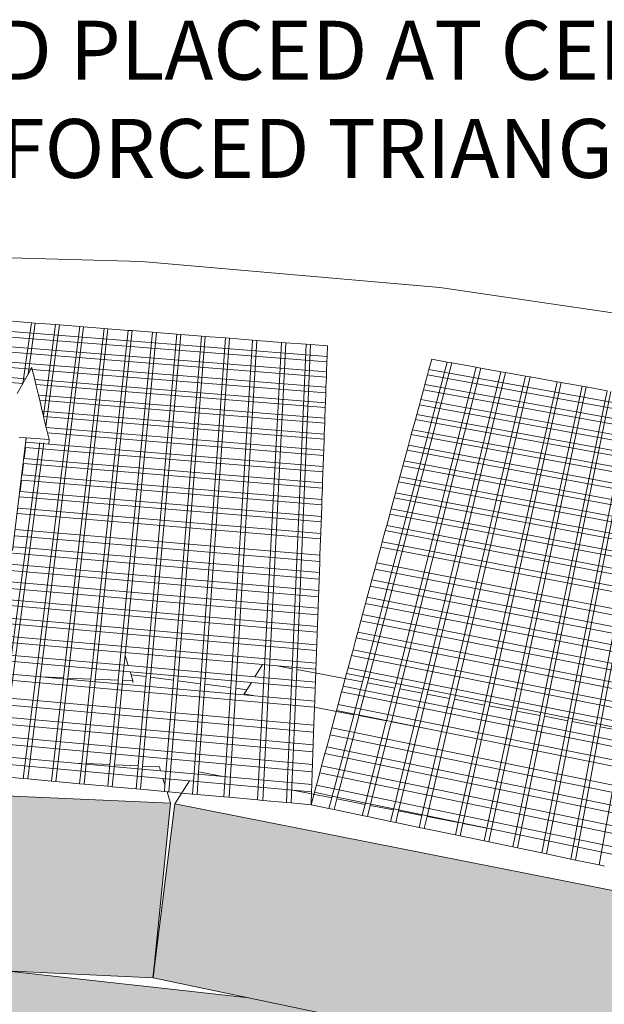
# Model space of a CAD drawing. Units: millimetres. Extents: x 5 to 3949, y 898 to 3276.
# Drawn here: x 2251 to 2278, y 924 to 971 of the extents above; entities that cross this region are included whole.
import ezdxf
from ezdxf import colors
from ezdxf.entities.mleader import LeaderData, LeaderLine
from ezdxf.math import Vec2, Vec3

# ---------------------------------------------------------------- set-up
doc = ezdxf.new("R2010")
doc.units = ezdxf.units.MM
doc.layers.add('DIM', color=7, linetype='Continuous', lineweight=30)
doc.layers.add('HATCH', color=8, linetype='Continuous', lineweight=30)
doc.styles.get("Standard").update_dxf_attribs({"font": 'arial.ttf'})

msp = doc.modelspace()

# ---------------------------------------------------------------- hatches: boundary and pattern name
at = {"layer": 'HATCH', "lineweight": 0}
h = msp.add_hatch(color=256, dxfattribs=at)
h.paths.add_polyline_path([(2201.32765, 914.26576), (2201.46178, 914.31398), (2199.03215, 921.40505), (2194.21737, 920.19063), (2175.22161, 913.69214), (2175.27279, 913.59799), (2178.29674, 908.03565), (2179.22685, 906.32479), (2179.42076, 906.39446)])
h.paths.add_polyline_path([(2212.2723, 924.74459), (2212.11352, 925.4052), (2210.28836, 932.99918), (2185.85406, 927.16407), (2187.1201, 924.07301), (2187.16408, 923.96564), (2187.18992, 923.90255), (2187.49793, 923.15055), (2187.62862, 922.83147), (2187.85854, 922.27011), (2187.99063, 921.94762), (2188.22301, 921.38026), (2188.35651, 921.05431), (2188.5914, 920.48084), (2188.72634, 920.15139), (2189.22593, 918.93164)])
h.paths.add_polyline_path([(2234.58361, 927.95907), (2234.58248, 927.97641), (2234.57367, 928.11067), (2234.1166, 935.07944), (2210.49862, 933.03326), (2210.51681, 932.94833), (2212.13201, 925.40942), (2212.27437, 924.74494), (2234.66032, 926.78959)])
h.paths.add_polyline_path([(2221.68312, 925.6043), (2216.30224, 925.11283), (2205.7959, 923.11106), (2199.03215, 921.40505), (2201.46178, 914.31398), (2201.55971, 914.33353), (2222.78328, 918.57084)])
h.paths.add_polyline_path([(2243.85703, 926.36116), (2238.54334, 926.60877), (2230.01788, 926.36557), (2221.68312, 925.6043), (2222.78328, 918.57084), (2222.87289, 918.57352), (2243.61989, 919.19297), (2243.74852, 919.19683)])
h.paths.add_polyline_path([(2257.71673, 934.04766), (2234.29365, 935.0832), (2234.60345, 928.10919), (2234.60933, 927.97691), (2234.61018, 927.95775), (2234.66207, 926.78963), (2256.88043, 925.7543), (2256.94914, 926.43565)])
h.paths.add_polyline_path([(2266.07421, 923.82923), (2261.43426, 924.80095), (2250.01324, 926.0743), (2243.85703, 926.36116), (2243.74852, 919.19681), (2243.85955, 919.18386), (2264.64066, 916.7586), (2264.84408, 916.73486)])
h.paths.add_polyline_path([(2281.73931, 929.29437), (2257.92347, 934.02273), (2256.9678, 926.43179), (2256.88249, 925.7542), (2279.40173, 921.03812), (2279.74715, 922.25815), (2279.78303, 922.38485)])
h.paths.add_polyline_path([(2288.86884, 917.68221), (2287.32338, 918.23007), (2272.94124, 922.3911), (2266.07421, 923.82923), (2264.84408, 916.73486), (2285.93035, 910.40006), (2286.0731, 910.35678)])
h.paths.add_polyline_path([(2306.77818, 920.6046), (2306.90829, 920.86642), (2281.9238, 929.24533), (2279.81357, 922.37295), (2279.7758, 922.24995), (2279.40354, 921.03761), (2302.86104, 912.72206), (2303.25721, 913.51928), (2303.28731, 913.57984), (2303.43246, 913.87193), (2303.55048, 914.10942), (2303.71717, 914.44486), (2304.00735, 915.0288), (2304.1723, 915.36073), (2304.45944, 915.93856), (2304.62267, 916.26702), (2304.90683, 916.83883), (2305.06836, 917.16389), (2305.33452, 917.69949), (2305.39023, 917.81161), (2305.48104, 917.99433), (2305.62052, 918.27501), (2305.91787, 918.87338), (2306.05592, 919.15118), (2306.16435, 919.36939), (2306.23881, 919.51922), (2306.35023, 919.74342), (2306.48687, 920.01839)])
h.paths.add_polyline_path([(2290.87984, 916.96932), (2288.86884, 917.68221), (2286.0731, 910.35676), (2286.22537, 910.29184), (2308.66457, 900.72801), (2313.03304, 907.98049)])

# ---------------------------------------------------------------- linework, layer by layer
at = {"lineweight": 0}
for p, q in [((2242.3015, 960.1693), (2256.33719, 959.77919)), ((2256.33719, 959.77919), (2270.50622, 958.54709)), ((2270.50622, 958.54709), (2284.9508, 956.43655)), ((2235.03275, 957.64124), (2265.14903, 955.27389)), ((2234.96536, 957.38786), (2265.13964, 955.01128)), ((2234.77866, 956.686), (2265.11365, 954.28373)), ((2234.84678, 956.94209), (2265.12313, 954.54921)), ((2251.10658, 956.8734), (2250.21639, 956.94311)), ((2250.69405, 953.98066), (2251.10658, 956.8734)), ((2250.71982, 935.21867), (2253.4046, 956.69344)), ((2253.58767, 956.6791), (2250.93231, 935.19929)), ((2251.28915, 956.8591), (2250.94694, 954.4357)), ((2251.28915, 956.8591), (2251.10658, 956.8734)), ((2252.25481, 956.78348), (2251.28915, 956.8591)), ((2251.67599, 952.45795), (2252.25481, 956.78348)), ((2251.79902, 951.94647), (2252.43762, 956.76916)), ((2252.43762, 956.76916), (2252.25481, 956.78348)), ((2253.4046, 956.69344), (2252.43762, 956.76916)), ((2253.58767, 956.6791), (2253.4046, 956.69344)), ((2254.55596, 956.60327), (2253.58767, 956.6791)), ((2234.65881, 956.23545), (2265.09696, 953.81662)), ((2254.55596, 956.60327), (2252.62657, 940.00278)), ((2252.83375, 939.99396), (2254.73928, 956.58891)), ((2253.92924, 939.94732), (2255.7089, 956.51298)), ((2255.89246, 956.4986), (2254.13658, 939.93849)), ((2254.73928, 956.58891), (2254.55596, 956.60327)), ((2255.7089, 956.51298), (2254.73928, 956.58891)), ((2256.86341, 956.42257), (2255.23289, 939.89182)), ((2255.55584, 941.07041), (2257.04722, 956.40817)), ((2255.89246, 956.4986), (2255.7089, 956.51298)), ((2256.86341, 956.42257), (2255.89246, 956.4986)), ((2256.55765, 940.06039), (2258.0195, 956.33203)), ((2258.20356, 956.31762), (2256.76339, 940.03364)), ((2257.04722, 956.40817), (2256.86341, 956.42257)), ((2258.0195, 956.33203), (2257.04722, 956.40817)), ((2257.85214, 939.8921), (2259.17717, 956.24137)), ((2258.20356, 956.31762), (2258.0195, 956.33203)), ((2258.05835, 939.86529), (2259.36149, 956.22694)), ((2259.17717, 956.24137), (2258.20356, 956.31762)), ((2259.14331, 939.72425), (2260.33084, 956.15102)), ((2259.36149, 956.22694), (2259.17717, 956.24137)), ((2260.33084, 956.15102), (2259.36149, 956.22694)), ((2260.50984, 956.13701), (2260.33084, 956.15102)), ((2234.58996, 955.97661), (2251.07386, 954.66407)), ((2259.34373, 939.69819), (2260.50984, 956.13701)), ((2261.60693, 956.05109), (2260.50984, 956.13701)), ((2261.60693, 956.05109), (2260.57282, 939.53841)), ((2260.80962, 939.50763), (2261.81819, 956.03455)), ((2261.81819, 956.03455), (2261.60693, 956.05109)), ((2262.98107, 955.94348), (2261.81819, 956.03455)), ((2261.8456, 934.20413), (2262.98107, 955.94348)), ((2263.19268, 955.92691), (2262.09167, 934.18169)), ((2263.19268, 955.92691), (2262.98107, 955.94348)), ((2264.15996, 955.85116), (2263.19268, 955.92691)), ((2263.4922, 940.43925), (2264.15996, 955.85116)), ((2264.35744, 955.83569), (2263.71156, 940.3978)), ((2264.35744, 955.83569), (2264.15996, 955.85116)), ((2265.16684, 955.7723), (2264.35744, 955.83569)), ((2265.14903, 955.27389), (2265.16684, 955.7723)), ((2234.40978, 955.29925), (2250.70213, 953.9952)), ((2234.46882, 955.5212), (2250.82392, 954.21435)), ((2265.13964, 955.01128), (2265.14903, 955.27389)), ((2251.12372, 954.75379), (2251.07386, 954.66407)), ((2251.12372, 954.75379), (2251.1467, 954.65827)), ((2265.12313, 954.54921), (2265.13964, 955.01128)), ((2270.85706, 955.00417), (2266.83094, 939.80837)), ((2267.06583, 939.76399), (2271.06852, 954.96632)), ((2268.36022, 939.5194), (2272.23368, 954.75771)), ((2270.1179, 955.13651), (2269.98628, 954.65037)), ((2270.85706, 955.00417), (2270.1179, 955.13651)), ((2271.06852, 954.96632), (2270.85706, 955.00417)), ((2272.23368, 954.75771), (2271.06852, 954.96632)), ((2272.44592, 954.71972), (2272.23368, 954.75771)), ((2250.94694, 954.4357), (2250.82392, 954.21435)), ((2251.07386, 954.66407), (2250.94694, 954.4357)), ((2251.1467, 954.65827), (2265.08737, 953.54823)), ((2251.1467, 954.65827), (2251.2619, 954.17935)), ((2265.09696, 953.81662), (2265.11365, 954.28373)), ((2265.11365, 954.28373), (2265.12313, 954.54921)), ((2272.44592, 954.71972), (2268.59602, 939.47485)), ((2269.65887, 939.27401), (2273.40248, 954.54846)), ((2269.91694, 954.39427), (2269.79496, 953.94373)), ((2273.61538, 954.51034), (2269.89545, 939.22931)), ((2269.98628, 954.65037), (2269.91694, 954.39427)), ((2269.91694, 954.39427), (2301.76165, 948.65983)), ((2269.98628, 954.65037), (2301.77067, 948.93823)), ((2270.96179, 939.02782), (2274.57493, 954.33855)), ((2274.7885, 954.30032), (2271.19915, 938.98297)), ((2273.40248, 954.54846), (2272.44592, 954.71972)), ((2273.61538, 954.51034), (2273.40248, 954.54846)), ((2274.57493, 954.33855), (2273.61538, 954.51034)), ((2274.7885, 954.30032), (2274.57493, 954.33855)), ((2276.07657, 954.06971), (2274.7885, 954.30032)), ((2250.69405, 953.98066), (2250.43543, 953.51531)), ((2250.70213, 953.9952), (2250.69405, 953.98066)), ((2250.82392, 954.21435), (2250.70213, 953.9952)), ((2251.2619, 954.17935), (2265.07049, 953.07599)), ((2251.2619, 954.17935), (2251.31806, 953.9459)), ((2251.31806, 953.9459), (2265.06227, 952.84581)), ((2251.31806, 953.9459), (2251.44107, 953.43452)), ((2265.08737, 953.54823), (2265.09696, 953.81662)), ((2269.79496, 953.94373), (2269.72489, 953.68492)), ((2269.79496, 953.94373), (2301.74576, 948.16995)), ((2272.63085, 938.71244), (2276.07657, 954.06971)), ((2276.26418, 954.03612), (2272.8394, 938.67303)), ((2273.94358, 938.46438), (2277.2574, 953.8583)), ((2277.4456, 953.82461), (2274.15283, 938.42485)), ((2276.26418, 954.03612), (2276.07657, 954.06971)), ((2277.2574, 953.8583), (2276.26418, 954.03612)), ((2277.4456, 953.82461), (2277.2574, 953.8583)), ((2278.44195, 953.64623), (2277.4456, 953.82461)), ((2251.44107, 953.43452), (2265.04425, 952.34167)), ((2251.44107, 953.43452), (2251.49963, 953.19111)), ((2265.07049, 953.07599), (2265.08737, 953.54823)), ((2269.72489, 953.68492), (2269.60162, 953.2296)), ((2269.72489, 953.68492), (2301.73664, 947.88848)), ((2275.26067, 938.21551), (2278.44195, 953.64623)), ((2278.63075, 953.61243), (2275.4706, 938.17584)), ((2276.58212, 937.96581), (2279.63023, 953.43349)), ((2279.81962, 953.39958), (2276.79275, 937.92601)), ((2251.49963, 953.19111), (2265.03568, 952.10173)), ((2251.49963, 953.19111), (2251.62581, 952.66654)), ((2265.06227, 952.84581), (2265.07049, 953.07599)), ((2269.5308, 952.96804), (2269.40622, 952.50787)), ((2269.60162, 953.2296), (2269.5308, 952.96804)), ((2269.5308, 952.96804), (2301.71135, 947.10859)), ((2269.60162, 953.2296), (2301.72058, 947.39319)), ((2277.90796, 937.71528), (2280.82225, 953.22008)), ((2281.01224, 953.18607), (2278.1193, 937.67535)), ((2251.62581, 952.66654), (2265.0172, 951.58472)), ((2251.62581, 952.66654), (2251.67599, 952.45795)), ((2251.67599, 952.45795), (2251.68503, 952.42035)), ((2251.68503, 952.42035), (2265.00853, 951.34211)), ((2251.68503, 952.42035), (2251.79902, 951.94647)), ((2265.04425, 952.34167), (2265.06227, 952.84581)), ((2269.40622, 952.50787), (2269.3455, 952.28362)), ((2269.40622, 952.50787), (2301.69511, 946.60779)), ((2251.79902, 951.94647), (2251.81266, 951.8898)), ((2265.0172, 951.58472), (2265.03568, 952.10173)), ((2265.03568, 952.10173), (2265.04425, 952.34167)), ((2269.3455, 952.28362), (2269.21254, 951.79252)), ((2269.3455, 952.28362), (2287.30535, 948.99619)), ((2251.81266, 951.8898), (2264.98985, 950.81932)), ((2251.81266, 951.8898), (2251.87256, 951.64079)), ((2251.87256, 951.64079), (2264.98109, 950.574)), ((2251.87256, 951.64079), (2251.94918, 951.32227)), ((2265.00853, 951.34211), (2265.0172, 951.58472)), ((2269.14927, 951.55883), (2269.01296, 951.05537)), ((2269.21254, 951.79252), (2269.14927, 951.55883)), ((2269.14927, 951.55883), (2286.85878, 948.29916)), ((2269.21254, 951.79252), (2287.00274, 948.52385)), ((2249.3854, 935.34036), (2251.50611, 951.18845)), ((2249.59755, 935.32101), (2251.69654, 951.17254)), ((2250.86005, 951.41312), (2250.20754, 946.05987)), ((2250.86005, 951.41312), (2250.53359, 951.44035)), ((2250.84548, 951.19859), (2250.8485, 951.19834)), ((2250.8485, 951.19834), (2250.86005, 951.41312)), ((2250.8485, 951.19834), (2251.93623, 951.10948)), ((2251.94918, 951.32227), (2250.86005, 951.41312)), ((2251.93623, 951.10948), (2251.94918, 951.32227)), ((2251.93623, 951.10948), (2264.9622, 950.04534)), ((2264.98985, 950.81932), (2265.00853, 951.34211)), ((2269.01296, 951.05537), (2268.94901, 950.81915)), ((2269.01296, 951.05537), (2286.54875, 947.81524)), ((2250.82716, 950.95334), (2250.76308, 950.42687)), ((2250.81573, 950.95428), (2250.82716, 950.95334)), ((2250.82716, 950.95334), (2264.95333, 949.79725)), ((2264.9622, 950.04534), (2264.98109, 950.574)), ((2264.98109, 950.574), (2264.98985, 950.81932)), ((2268.94901, 950.81915), (2268.81123, 950.31024)), ((2268.94901, 950.81915), (2286.40333, 947.58827)), ((2250.73301, 950.17981), (2250.6682, 949.6474)), ((2250.72151, 950.18076), (2250.73301, 950.17981)), ((2250.73301, 950.17981), (2264.92526, 949.01173)), ((2250.7516, 950.42782), (2250.76308, 950.42687)), ((2250.76308, 950.42687), (2264.93423, 949.26263)), ((2268.74658, 950.07146), (2268.60729, 949.557)), ((2268.81123, 950.31024), (2268.74658, 950.07146)), ((2268.74658, 950.07146), (2285.94325, 946.87014)), ((2268.81123, 950.31024), (2286.09015, 947.09943)), ((2250.65666, 949.64836), (2250.6682, 949.6474)), ((2250.6682, 949.6474), (2264.90594, 948.47103)), ((2264.93423, 949.26263), (2264.95333, 949.79725)), ((2264.95333, 949.79725), (2264.9622, 950.04534)), ((2250.63779, 949.39755), (2250.57225, 948.8591)), ((2250.62622, 949.3985), (2250.63779, 949.39755)), ((2250.63779, 949.39755), (2264.89688, 948.21727)), ((2264.92526, 949.01173), (2264.93423, 949.26263)), ((2268.54194, 949.31562), (2268.40113, 948.79553)), ((2268.60729, 949.557), (2268.54194, 949.31562)), ((2268.54194, 949.31562), (2285.47847, 946.14468)), ((2268.60729, 949.557), (2285.62687, 946.37631)), ((2250.56064, 948.86007), (2250.57225, 948.8591)), ((2250.57225, 948.8591), (2264.87733, 947.6704)), ((2264.90594, 948.47103), (2264.92526, 949.01173)), ((2268.40113, 948.79553), (2268.33506, 948.55149)), ((2268.40113, 948.79553), (2285.23949, 945.63062)), ((2250.54149, 948.6064), (2264.86816, 947.41374)), ((2264.87733, 947.6704), (2264.89688, 948.21727)), ((2264.89688, 948.21727), (2264.90594, 948.47103)), ((2268.33506, 948.55149), (2268.1927, 948.02568)), ((2268.33506, 948.55149), (2286.44285, 945.14175)), ((2250.44409, 947.80623), (2264.83912, 946.60096)), ((2250.47521, 948.06182), (2264.8484, 946.86059)), ((2268.1259, 947.77895), (2267.98197, 947.24732)), ((2268.1927, 948.02568), (2268.1259, 947.77895)), ((2268.1259, 947.77895), (2286.23924, 944.34841)), ((2268.1927, 948.02568), (2286.30427, 944.60178)), ((2264.8484, 946.86059), (2264.86816, 947.41374)), ((2264.86816, 947.41374), (2264.87733, 947.6704)), ((2232.18464, 946.93406), (2264.75191, 944.16033)), ((2250.35199, 947.04951), (2264.81165, 945.83227)), ((2264.83912, 946.60096), (2264.8484, 946.86059)), ((2267.91442, 946.99785), (2267.76889, 946.4603)), ((2267.98197, 947.24732), (2267.91442, 946.99785)), ((2267.91442, 946.99785), (2286.03338, 943.54625)), ((2267.98197, 947.24732), (2286.09913, 943.80245)), ((2232.10578, 946.63758), (2264.7409, 943.85213)), ((2250.31591, 946.75311), (2264.80089, 945.53116)), ((2264.81165, 945.83227), (2264.83912, 946.60096)), ((2267.76889, 946.4603), (2267.70059, 946.20805)), ((2267.76889, 946.4603), (2285.8917, 942.99421)), ((2231.96697, 946.11575), (2264.72151, 943.30961)), ((2250.21591, 945.93158), (2264.77107, 944.69654)), ((2250.25241, 946.23142), (2264.78195, 945.00116)), ((2267.70059, 946.20805), (2267.49843, 945.46134)), ((2267.70059, 946.20805), (2285.82522, 942.73514)), ((2231.8872, 945.81584), (2264.71037, 942.99777)), ((2264.78195, 945.00116), (2264.80089, 945.53116)), ((2264.80089, 945.53116), (2264.81165, 945.83227)), ((2267.49843, 945.46134), (2267.41925, 945.16891)), ((2267.49843, 945.46134), (2285.62841, 941.96827)), ((2231.67618, 945.02253), (2264.68089, 942.17279)), ((2231.74678, 945.28794), (2264.69075, 942.44882)), ((2264.77107, 944.69654), (2264.78195, 945.00116)), ((2267.41925, 945.16891), (2267.27992, 944.65428)), ((2267.41925, 945.16891), (2285.55133, 941.66794)), ((2264.75191, 944.16033), (2264.77107, 944.69654)), ((2267.27992, 944.65428), (2267.19985, 944.35854)), ((2267.27992, 944.65428), (2285.41568, 941.13939)), ((2231.45258, 944.18195), (2264.64965, 941.29845)), ((2231.52401, 944.45047), (2264.65963, 941.57778)), ((2264.7409, 943.85213), (2264.75191, 944.16033)), ((2267.19985, 944.35854), (2267.05894, 943.83808)), ((2267.19985, 944.35854), (2285.34444, 940.83435)), ((2231.29863, 943.60317), (2264.62813, 940.69631)), ((2264.72151, 943.30961), (2264.7409, 943.85213)), ((2266.97796, 943.53898), (2266.83544, 943.01258)), ((2267.05894, 943.83808), (2266.97796, 943.53898)), ((2266.97796, 943.53898), (2285.12845, 939.99258)), ((2267.05894, 943.83808), (2285.20728, 940.29978)), ((2264.71037, 942.99777), (2264.72151, 943.30961)), ((2264.69075, 942.44882), (2264.71037, 942.99777)), ((2266.75354, 942.71007), (2266.60939, 942.17763)), ((2266.83544, 943.01258), (2266.75354, 942.71007)), ((2266.75354, 942.71007), (2301.34825, 935.91002)), ((2266.83544, 943.01258), (2301.35899, 936.24132)), ((2237.44915, 942.18619), (2255.70541, 940.58433)), ((2264.65963, 941.57778), (2264.68089, 942.17279)), ((2264.68089, 942.17279), (2264.69075, 942.44882)), ((2266.60939, 942.17763), (2266.53692, 941.90995)), ((2266.60939, 942.17763), (2301.32934, 935.32677)), ((2237.3284, 941.91439), (2255.7957, 940.2909)), ((2249.89161, 941.70046), (2262.08747, 940.63476)), ((2266.53692, 941.90995), (2266.38073, 941.33306)), ((2266.53692, 941.90995), (2301.31983, 935.03347)), ((2237.06815, 941.32855), (2251.58386, 940.04717)), ((2264.62813, 940.69631), (2264.64965, 941.29845)), ((2264.64965, 941.29845), (2264.65963, 941.57778)), ((2266.38073, 941.33306), (2266.30742, 941.06229)), ((2266.38073, 941.33306), (2301.29933, 934.40118)), ((2255.44038, 939.88299), (2255.55584, 941.07041)), ((2255.55584, 941.07041), (2255.70541, 940.58433)), ((2266.30742, 941.06229), (2266.14942, 940.4787)), ((2266.30742, 941.06229), (2301.28971, 934.10433)), ((2230.88894, 940.41534), (2264.51098, 937.41785)), ((2231.73535, 940.67058), (2264.52299, 937.75399)), ((2255.70541, 940.58433), (2261.7232, 940.05632)), ((2255.7957, 940.2909), (2255.83783, 940.15396)), ((2255.7957, 940.2909), (2261.55222, 939.78483)), ((2262.08747, 940.63476), (2261.7232, 940.05632)), ((2262.08747, 940.63476), (2262.77595, 940.5746)), ((2263.4922, 940.43925), (2262.77595, 940.5746)), ((2262.77595, 940.5746), (2264.61803, 940.41363)), ((2263.21663, 934.07911), (2263.4922, 940.43925)), ((2263.71156, 940.3978), (2263.44633, 934.05816)), ((2266.83094, 939.80837), (2263.71156, 940.3978)), ((2264.59625, 939.80423), (2264.61803, 940.41363)), ((2264.61803, 940.41363), (2264.62813, 940.69631)), ((2266.14942, 940.4787), (2266.07526, 940.20478)), ((2266.14942, 940.4787), (2301.26896, 933.46435)), ((2230.30964, 939.88519), (2264.48983, 936.82599)), ((2247.15351, 940.15074), (2263.68458, 938.68861)), ((2252.62657, 940.00278), (2251.58386, 940.04717)), ((2251.58386, 940.04717), (2253.44768, 939.88263)), ((2252.62657, 940.00278), (2252.05637, 935.09679)), ((2252.2692, 935.07739), (2252.83375, 939.99396)), ((2253.92924, 939.94732), (2252.83375, 939.99396)), ((2253.44768, 939.88263), (2261.20746, 939.19763)), ((2253.4988, 935.94059), (2253.92013, 939.86251)), ((2254.12758, 939.85367), (2253.71169, 935.93128)), ((2253.92013, 939.86251), (2253.92924, 939.94732)), ((2254.13658, 939.93849), (2254.12758, 939.85367)), ((2255.23289, 939.89182), (2254.13658, 939.93849)), ((2255.22452, 939.80695), (2254.83739, 935.88206)), ((2255.05044, 935.87275), (2255.43213, 939.79811)), ((2255.23289, 939.89182), (2255.22452, 939.80695)), ((2255.43213, 939.79811), (2255.44038, 939.88299)), ((2255.92759, 939.86225), (2255.44038, 939.88299)), ((2256.55765, 940.06039), (2255.83783, 940.15396)), ((2255.83783, 940.15396), (2255.92759, 939.86225)), ((2255.92759, 939.86225), (2255.91964, 939.77734)), ((2256.177, 935.82349), (2256.55765, 940.06039)), ((2256.76339, 940.03364), (2256.39022, 935.81417)), ((2257.85214, 939.8921), (2256.76339, 940.03364)), ((2257.44899, 934.91779), (2257.85214, 939.8921)), ((2257.63802, 934.58781), (2258.05835, 939.86529)), ((2259.14331, 939.72425), (2258.05835, 939.86529)), ((2261.55222, 939.78483), (2261.33466, 939.43937)), ((2261.55222, 939.78483), (2264.58603, 939.51813)), ((2261.7232, 940.05632), (2264.59625, 939.80423)), ((2264.58603, 939.51813), (2264.59625, 939.80423)), ((2266.07526, 940.20478), (2265.91541, 939.61439)), ((2266.07526, 940.20478), (2301.25921, 933.16389)), ((2266.83094, 939.80837), (2266.41899, 938.25355)), ((2230.22274, 939.55848), (2264.47767, 936.48571)), ((2258.83587, 935.47153), (2259.14331, 939.72425)), ((2259.04916, 935.54553), (2259.34373, 939.69819)), ((2260.57282, 939.53841), (2259.34373, 939.69819)), ((2260.57282, 939.53841), (2260.24788, 934.34982)), ((2260.49349, 934.32743), (2260.80962, 939.50763)), ((2261.33466, 939.43937), (2260.80962, 939.50763)), ((2261.33466, 939.43937), (2261.21405, 939.24785)), ((2264.56399, 938.90133), (2264.58603, 939.51813)), ((2265.84038, 939.33726), (2265.67866, 938.73994)), ((2265.91541, 939.61439), (2265.84038, 939.33726)), ((2265.84038, 939.33726), (2286.70601, 935.136)), ((2265.91541, 939.61439), (2286.91569, 935.39428)), ((2266.65621, 938.20824), (2267.06583, 939.76399)), ((2268.36022, 939.5194), (2267.06583, 939.76399)), ((2267.96346, 937.95852), (2268.36022, 939.5194)), ((2268.59602, 939.47485), (2268.2016, 937.91302)), ((2269.65887, 939.27401), (2268.59602, 939.47485)), ((2230.06973, 938.98328), (2264.45626, 935.88653)), ((2261.20746, 939.19763), (2261.21405, 939.24785)), ((2261.20746, 939.19763), (2261.70845, 939.15341)), ((2261.70845, 939.15341), (2261.21405, 939.24785)), ((2261.70845, 939.15341), (2264.56399, 938.90133)), ((2264.55364, 938.61175), (2264.56399, 938.90133)), ((2269.27505, 937.70796), (2269.65887, 939.27401)), ((2269.89545, 939.22931), (2269.51399, 937.66232)), ((2270.96179, 939.02782), (2269.89545, 939.22931)), ((2270.57112, 937.37232), (2270.96179, 939.02782)), ((2271.19915, 938.98297), (2270.81098, 937.32647)), ((2272.63085, 938.71244), (2271.19915, 938.98297)), ((2229.98177, 938.6526), (2264.44395, 935.54202)), ((2263.68458, 938.68861), (2264.53556, 938.61335)), ((2264.52299, 937.75399), (2264.55364, 938.61175)), ((2266.41899, 938.25355), (2264.53556, 938.61335)), ((2264.53556, 938.61335), (2264.55364, 938.61175)), ((2265.60275, 938.45955), (2265.37795, 937.62925)), ((2265.67866, 938.73994), (2265.60275, 938.45955)), ((2265.60275, 938.45955), (2269.93194, 937.58248)), ((2265.67866, 938.73994), (2280.69244, 935.70419)), ((2272.25782, 937.04992), (2272.63085, 938.71244)), ((2272.8394, 938.67303), (2272.46859, 937.00963)), ((2273.94358, 938.46438), (2272.8394, 938.67303)), ((2273.5845, 936.79633), (2273.94358, 938.46438)), ((2274.15283, 938.42485), (2273.79598, 936.75591)), ((2275.26067, 938.21551), (2274.15283, 938.42485)), ((2230.65104, 937.99569), (2253.17166, 935.95489)), ((2266.3969, 938.17018), (2265.48479, 934.72757)), ((2265.61574, 934.2565), (2266.63424, 938.12481)), ((2266.41899, 938.25355), (2266.3969, 938.17018)), ((2266.63424, 938.12481), (2266.65621, 938.20824)), ((2267.96346, 937.95852), (2266.65621, 938.20824)), ((2267.94218, 937.87481), (2267.96346, 937.95852)), ((2268.2016, 937.91302), (2268.18045, 937.82927)), ((2269.27505, 937.70796), (2268.2016, 937.91302)), ((2274.91563, 936.5419), (2275.26067, 938.21551)), ((2275.4706, 938.17584), (2275.12781, 936.50135)), ((2276.58212, 937.96581), (2275.4706, 938.17584)), ((2276.25121, 936.28662), (2276.58212, 937.96581)), ((2276.79275, 937.92601), (2276.4641, 936.24593)), ((2277.90796, 937.71528), (2276.79275, 937.92601)), ((2264.51098, 937.41785), (2264.52299, 937.75399)), ((2265.37795, 937.62925), (2265.28988, 937.30395)), ((2265.37795, 937.62925), (2291.44635, 932.31712)), ((2266.95558, 933.99349), (2267.94218, 937.87481)), ((2268.18045, 937.82927), (2267.19968, 933.94557)), ((2268.29999, 933.72958), (2269.25446, 937.62398)), ((2269.49353, 937.57829), (2268.54492, 933.6815)), ((2269.25446, 937.62398), (2269.27505, 937.70796)), ((2269.51399, 937.66232), (2269.49353, 937.57829)), ((2269.93194, 937.58248), (2269.51399, 937.66232)), ((2269.93194, 937.58248), (2286.04239, 934.31856)), ((2278.1193, 937.67535), (2276.93939, 931.34922)), ((2277.59128, 936.03048), (2277.90796, 937.71528)), ((2278.06968, 931.11301), (2279.20793, 937.46964)), ((2279.20793, 937.46964), (2278.1193, 937.67535)), ((2264.48983, 936.82599), (2264.51098, 937.41785)), ((2265.28988, 937.30395), (2265.13484, 936.73131)), ((2265.28988, 937.30395), (2294.4523, 931.34784)), ((2269.64899, 933.46477), (2270.57112, 937.37232)), ((2270.81098, 937.32647), (2269.89475, 933.41653)), ((2271.3773, 933.1255), (2272.25782, 937.04992)), ((2272.46859, 937.00963), (2271.59328, 933.0831)), ((2264.47767, 936.48571), (2264.48983, 936.82599)), ((2265.13484, 936.73131), (2265.04572, 936.40213)), ((2265.13484, 936.73131), (2299.8033, 929.62239)), ((2272.73684, 932.85862), (2273.5845, 936.79633)), ((2273.79598, 936.75591), (2272.95356, 932.81608)), ((2273.97289, 931.96918), (2274.91563, 936.5419)), ((2275.12781, 936.50135), (2274.19067, 931.92366)), ((2245.79148, 936.27757), (2257.35372, 935.22743)), ((2264.45626, 935.88653), (2264.47767, 936.48571)), ((2265.04572, 936.40213), (2264.88882, 935.82263)), ((2265.04572, 936.40213), (2301.12379, 928.98726)), ((2275.34394, 931.68265), (2276.25121, 936.28662)), ((2276.4641, 936.24593), (2275.56252, 931.63697)), ((2253.4988, 935.94059), (2253.17166, 935.95489)), ((2253.17166, 935.95489), (2257.24341, 935.58591)), ((2253.39504, 934.97472), (2253.4988, 935.94059)), ((2253.71169, 935.93128), (2253.6082, 934.95529)), ((2254.83739, 935.88206), (2253.71169, 935.93128)), ((2254.83739, 935.88206), (2254.73583, 934.85246)), ((2254.94934, 934.83299), (2255.05044, 935.87275)), ((2256.177, 935.82349), (2255.05044, 935.87275)), ((2256.07876, 934.73), (2256.177, 935.82349)), ((2256.39022, 935.81417), (2256.29261, 934.7105)), ((2257.18385, 935.77947), (2256.39022, 935.81417)), ((2257.18385, 935.77947), (2257.24341, 935.58591)), ((2257.24341, 935.58591), (2258.81804, 935.44322)), ((2264.44395, 935.54202), (2264.45626, 935.88653)), ((2264.88882, 935.82263), (2264.79863, 935.48951)), ((2264.88882, 935.82263), (2301.10313, 928.34988)), ((2276.72001, 931.39507), (2277.59128, 936.03048)), ((2249.59755, 935.32101), (2250.71982, 935.21867)), ((2250.71982, 935.21867), (2250.93231, 935.19929)), ((2250.93231, 935.19929), (2252.05637, 935.09679)), ((2257.35372, 935.22743), (2257.44899, 934.91779)), ((2257.35372, 935.22743), (2258.61027, 935.1133)), ((2258.61027, 935.1133), (2257.92347, 934.02273)), ((2258.61027, 935.1133), (2263.525, 934.66692)), ((2258.76456, 934.48509), (2258.83587, 935.47153)), ((2258.83587, 935.47153), (2258.81804, 935.44322)), ((2258.81804, 935.44322), (2260.21544, 935.31659)), ((2258.97259, 934.46612), (2259.04916, 935.54553)), ((2260.21544, 935.31659), (2259.04916, 935.54553)), ((2260.21544, 935.31659), (2264.42228, 934.93537)), ((2264.42228, 934.93537), (2264.44395, 935.54202)), ((2264.79863, 935.48951), (2264.63985, 934.90303)), ((2264.79863, 935.48951), (2301.09124, 927.98338)), ((2234.29365, 935.0832), (2257.71673, 934.04766)), ((2252.05637, 935.09679), (2252.2692, 935.07739)), ((2252.2692, 935.07739), (2253.39504, 934.97472)), ((2253.39504, 934.97472), (2253.6082, 934.95529)), ((2253.6082, 934.95529), (2254.73583, 934.85246)), ((2254.73583, 934.85246), (2254.94934, 934.83299)), ((2254.94934, 934.83299), (2256.07876, 934.73)), ((2256.07876, 934.73), (2256.29261, 934.7105)), ((2256.29261, 934.7105), (2257.42383, 934.60734)), ((2257.42383, 934.60734), (2257.44899, 934.91779)), ((2265.37262, 934.30423), (2263.525, 934.66692)), ((2263.525, 934.66692), (2264.40981, 934.58655)), ((2264.40981, 934.58655), (2264.42228, 934.93537)), ((2264.63985, 934.90303), (2264.54857, 934.56588)), ((2264.63985, 934.90303), (2265.48479, 934.72757)), ((2265.48479, 934.72757), (2265.39525, 934.38966)), ((2265.48479, 934.72757), (2301.07032, 927.33794)), ((2257.42383, 934.60734), (2257.548, 934.59602)), ((2257.548, 934.59602), (2257.71673, 934.04766)), ((2257.548, 934.59602), (2257.63802, 934.58781)), ((2257.63802, 934.58781), (2258.76456, 934.48509)), ((2258.76456, 934.48509), (2258.97259, 934.46612)), ((2258.97259, 934.46612), (2260.24788, 934.34982)), ((2260.24788, 934.34982), (2260.49349, 934.32743)), ((2260.49349, 934.32743), (2261.8456, 934.20413)), ((2261.8456, 934.20413), (2262.09167, 934.18169)), ((2262.09167, 934.18169), (2263.21663, 934.07911)), ((2264.38786, 933.97231), (2264.40981, 934.58655)), ((2264.54857, 934.56588), (2264.38786, 933.97231)), ((2264.54857, 934.56588), (2265.39525, 934.38966)), ((2265.37262, 934.30423), (2265.23763, 933.79472)), ((2265.39525, 934.38966), (2265.37262, 934.30423)), ((2265.39525, 934.38966), (2272.98754, 932.80941)), ((2265.48077, 933.7439), (2265.61574, 934.2565)), ((2266.95558, 933.99349), (2265.61574, 934.2565)), ((2257.71673, 934.04766), (2256.94914, 926.43565)), ((2257.92347, 934.02273), (2256.9678, 926.43179)), ((2257.92347, 934.02273), (2281.73931, 929.29437)), ((2263.21663, 934.07911), (2263.44633, 934.05816)), ((2263.44633, 934.05816), (2264.38786, 933.97231)), ((2264.38786, 933.97231), (2265.23763, 933.79472)), ((2265.23763, 933.79472), (2265.48077, 933.7439)), ((2265.48077, 933.7439), (2266.82094, 933.46383)), ((2266.82094, 933.46383), (2266.95558, 933.99349)), ((2267.19968, 933.94557), (2267.06513, 933.4128)), ((2268.29999, 933.72958), (2267.19968, 933.94557)), ((2268.16596, 933.18274), (2268.29999, 933.72958)), ((2266.82094, 933.46383), (2267.06513, 933.4128)), ((2267.06513, 933.4128), (2268.16596, 933.18274)), ((2268.54492, 933.6815), (2268.41103, 933.13152)), ((2269.64899, 933.46477), (2268.54492, 933.6815)), ((2269.51586, 932.90063), (2269.64899, 933.46477)), ((2269.89475, 933.41653), (2269.76182, 932.84923)), ((2271.3773, 933.1255), (2269.89475, 933.41653)), ((2268.16596, 933.18274), (2268.41103, 933.13152)), ((2268.41103, 933.13152), (2269.51586, 932.90063)), ((2269.51586, 932.90063), (2269.76182, 932.84923)), ((2269.76182, 932.84923), (2271.24573, 932.53911)), ((2271.24573, 932.53911), (2271.3773, 933.1255)), ((2271.59328, 933.0831), (2271.46194, 932.49393)), ((2272.73684, 932.85862), (2271.59328, 933.0831)), ((2272.60683, 932.25467), (2272.73684, 932.85862)), ((2272.95356, 932.81608), (2272.82382, 932.20932)), ((2272.98754, 932.80941), (2272.95356, 932.81608)), ((2272.98754, 932.80941), (2281.453, 931.04742)), ((2271.24573, 932.53911), (2271.46194, 932.49393)), ((2271.46194, 932.49393), (2272.60683, 932.25467)), ((2272.60683, 932.25467), (2272.82382, 932.20932)), ((2272.82382, 932.20932), (2273.97289, 931.96918)), ((2273.97289, 931.96918), (2274.19067, 931.92366)), ((2274.19067, 931.92366), (2275.34394, 931.68265)), ((2275.34394, 931.68265), (2275.56252, 931.63697)), ((2275.56252, 931.63697), (2276.72001, 931.39507)), ((2276.72001, 931.39507), (2276.93939, 931.34922)), ((2276.93939, 931.34922), (2278.06968, 931.11301)), ((2278.06968, 931.11301), (2278.32132, 931.06042)), ((2234.66207, 926.78963), (2256.88249, 925.7542)), ((2256.94914, 926.43565), (2256.88045, 925.75446)), ((2256.9678, 926.43179), (2256.88249, 925.7542)), ((2256.93225, 926.26818), (2256.94701, 926.26665)), ((2250.01324, 926.0743), (2261.43426, 924.80095)), ((2256.88249, 925.7542), (2279.40173, 921.03812))]:
    msp.add_line(p, q, dxfattribs=at)

# ---------------------------------------------------------------- leaders
at = {"layer": 'DIM'}
ml = msp.add_multileader_mtext('Standard', dxfattribs=at)
ml.set_content('GEOGRID PLACED AT CENTER TO\\PUNREINFORCED TRIANGLE ZONE', color=256)
ml.set_leader_properties(linetype='ByLayer', lineweight=-1)
ml.build(insert=Vec2(0, 0))
ml.multileader.update_dxf_attribs({"leader_type": 2, "text_left_attachment_type": 2, "text_right_attachment_type": 2, "arrow_head_size": 4.2})
ctx = ml.context
ctx.base_point, ctx.char_height, ctx.arrow_head_size, ctx.landing_gap_size, ctx.plane_origin = Vec3(2233.25539, 967.41553), 2.8, 4.2, 2.3, Vec3(2147.08117, 980.43976)
ctx.left_attachment, ctx.right_attachment = 2, 2
notes = []
notes.append((ctx, [(0, (1, 1, 0), (2225.25539, 967.41553), (1, 0), 8, [(0, [(2218.13677, 956.64462)], 0, [])])]))
ctx.mtext.insert, ctx.mtext.width, ctx.mtext.flow_direction = Vec3(2235.55539, 971.2224), 74.6775449, 5
ml = msp.add_multileader_mtext('Standard', dxfattribs=at)
ml.set_content('CLEAR CRUSH\\PDRAIN GRAVEL', color=256)
ml.set_leader_properties(linetype='ByLayer', lineweight=-1)
ml.build(insert=Vec2(0, 0))
ml.multileader.update_dxf_attribs({"leader_type": 2, "text_left_attachment_type": 2, "text_right_attachment_type": 2, "arrow_head_size": 4.2})
ctx = ml.context
ctx.base_point, ctx.char_height, ctx.arrow_head_size, ctx.landing_gap_size, ctx.plane_origin = Vec3(2177.27171, 966.44826), 2.8, 4.2, 2.3, Vec3(2261.75557, 996.85604)
ctx.left_attachment, ctx.right_attachment = 2, 2
notes.append((ctx, [(0, (1, 1, 0), (2169.27171, 966.44826), (1, 0), 8, [(0, [(2170.77724, 919.29017)], 0, [])])]))
ctx.mtext.insert, ctx.mtext.width, ctx.mtext.flow_direction = Vec3(2179.57171, 970.25321), 74.6775449, 5
for ctx, leaders in notes:
    for number, flags, end, landing, length, lines in leaders:
        leader = LeaderData()
        leader.index, (leader.has_last_leader_line, leader.has_dogleg_vector, leader.attachment_direction) = number, flags
        leader.last_leader_point, leader.dogleg_vector, leader.dogleg_length = Vec3(end), Vec3(landing), length
        for number, points, colour, breaks in lines:
            line = LeaderLine()
            line.index, line.vertices, line.color, line.breaks = number, Vec3.list(points), colors.encode_raw_color(colour), breaks
            leader.lines.append(line)
        ctx.leaders.append(leader)

doc.saveas('drawing.dxf')
